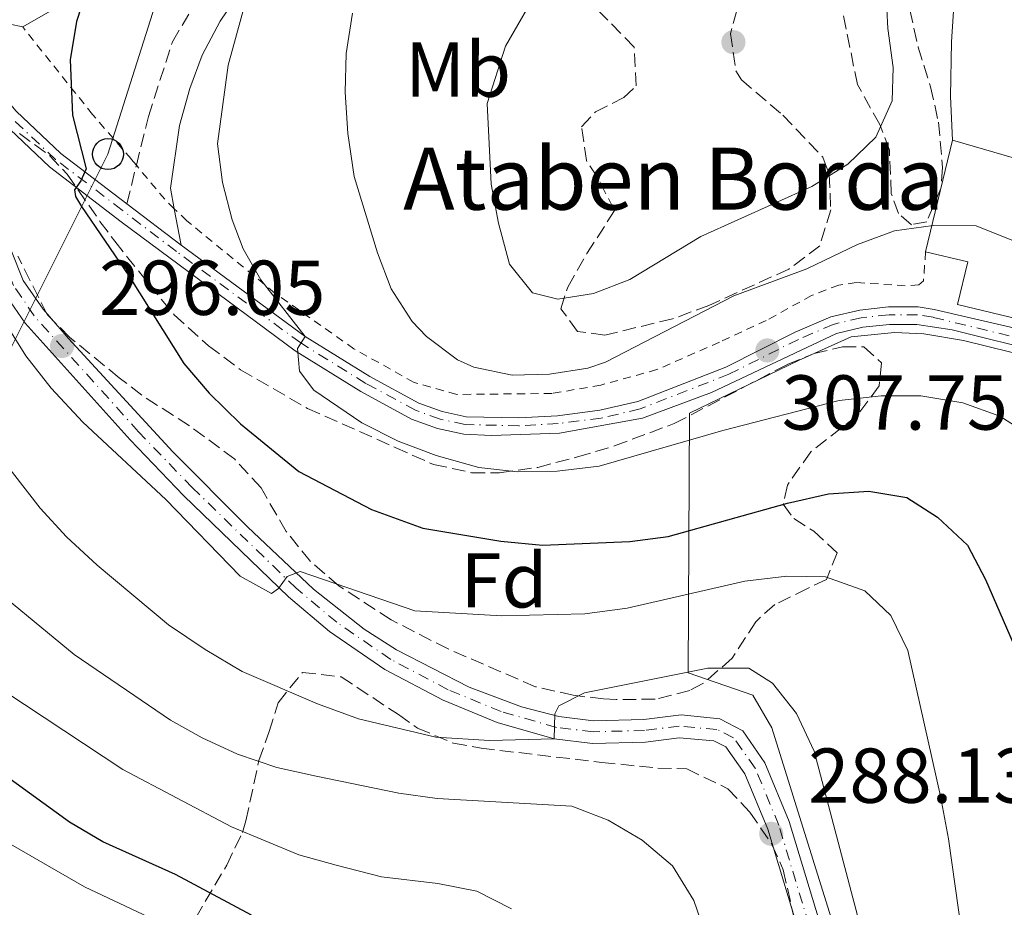
# Model space of a CAD drawing. Units: metres. Extents: x 599881 to 603303, y 4780061 to 4782424.
# Drawn here: x 603085 to 603212, y 4781889 to 4782003 of the extents above; entities that cross this region are included whole.
import ezdxf
from ezdxf.enums import TextEntityAlignment as Align

# ---------------------------------------------------------------- set-up
doc = ezdxf.new("R2010")
doc.units = ezdxf.units.M
doc.header["$MEASUREMENT"] = 0
for name, pattern in [('DGN Style 2', [1.7399219301090239, 1.043953158065414, -0.6959687720436097]), ('DGN Style 3', [2.435890702152634, 1.739921930109024, -0.6959687720436097]), ('DGN Style 4', [2.7856150101045474, 1.391937544087219, -0.6959687720436097, 0.001739921930109024, -0.6959687720436097])]:
    doc.linetypes.add(name, pattern=pattern)
for name, color, linetype, lineweight in [('Borda', 1, 'Continuous', 13), ('Camino', 7, 'DGN Style 3', 0), ('Cota de punto acotado terreno', 7, 'Continuous', 0), ('Curva de nivel directora', 30, 'Continuous', 30), ('Curva de nivel intermedia', 30, 'Continuous', 0), ('Eje pista pavimentada', 7, 'DGN Style 4', 0), ('Etiqueta de uso rústico', 92, 'Continuous', 0), ('Etiqueta de zona arbolada', 92, 'Continuous', 0), ('Línea  de muro-pared o tapia', 1, 'Continuous', 13), ('Línea de cambio de uso (parcela vista)', 92, 'Continuous', 0), ('Línea de pista pavimentada', 7, 'Continuous', 0), ('Línea telefónica', 7, 'Continuous', 0), ('Margen derecho', 7, 'Continuous', 0), ('pavimentado', 23, 'Continuous', 0), ('Poste telefónico', 7, 'Continuous', 0), ('Punto acotado terreno (símbolo)', 7, 'Continuous', 0), ('Tela metálica o alambrada', 7, 'DGN Style 2', 0), ('Texto de Borda', 7, 'Continuous', 0), ('Zona arbolada', 92, 'DGN Style 3', 0)]:
    doc.layers.add(name, color=color, linetype=linetype, lineweight=lineweight)
doc.styles.add('Style-Arial', font='arial.ttf')

# ---------------------------------------------------------------- blocks, each defined once
blk = doc.blocks.new('5PATER')
at = {"layer": 'Punto acotado terreno (símbolo)', "linetype": 'Continuous', "lineweight": 0}
h = blk.add_hatch(color=51, dxfattribs=at)
edge = h.paths.add_edge_path()
edge.add_ellipse((0, 0), major_axis=(-0.1095731443231308, -0.1110710700762829), ratio=0.9994222409660317, start_angle=0, end_angle=360)
blk = doc.blocks.new('5PTT')
at = {"layer": 'Poste telefónico', "color": 7, "linetype": 'Continuous', "lineweight": 30}
blk.add_circle((2.382683753967285e-05, 4.306399822235108e-05), 0.1995000005932858, dxfattribs=at)

msp = doc.modelspace()

# ---------------------------------------------------------------- linework, layer by layer
at = {"layer": 'Borda', "color": 23, "linetype": 'Continuous', "lineweight": 0, "elevation": 314.2400000000052, "flags": 128}
msp.add_lwpolyline([(603201.9500000002, 4781973.32), (603205.4100000003, 4781987.720000001)], dxfattribs=at)
at = {"layer": 'Borda', "color": 23, "linetype": 'Continuous', "lineweight": 0, "extrusion": (0.0759596254240738, -0.02210300575922036, 0.9968658848821351), "elevation": -59563.7899826408, "flags": 128}
msp.add_lwpolyline([(4760083.220619175, 754535.1597729159), (4760083.220619175, 754519.8646331652)], dxfattribs=at)
at = {"layer": 'Borda', "color": 1, "linetype": 'Continuous', "lineweight": 13}
msp.add_polyline3d([(603228.4299999997, 4781971.449999999, 312.4100000000035), (603227.0599999996, 4781964.289999999, 312.3600000000006), (603221.1500000004, 4781965.710000001, 312.1900000000023), (603220.5099999999, 4781963.050000001, 312.1900000000023), (603206.0599999996, 4781966.52, 312.5800000000018), (603207.3799999999, 4781972.02, 314.5800000000018), (603201.9500000002, 4781973.32, 314.2400000000052), (603205.4100000003, 4781987.720000001, 314.2400000000052), (603220.0499999998, 4781983.460000001, 313.0299999999988), (603219.3600000005, 4781981.100000001, 315.1300000000047), (603221.9500000002, 4781980.34, 315.8500000000058), (603221.25, 4781977.92, 316.7899999999936), (603224.1799999997, 4781977.07, 316.6300000000047), (603226.3899999997, 4781974.15, 314.4400000000023)], close=True, dxfattribs=at)
at = {"layer": 'Borda', "color": 23, "linetype": 'Continuous', "lineweight": 0}
msp.add_polyline3d([(603227.0599999996, 4781964.289999999, 312.3600000000006), (603221.1500000004, 4781965.710000001, 312.1900000000023), (603220.5099999999, 4781963.050000001, 312.1900000000023), (603206.0599999996, 4781966.52, 312.5800000000018), (603207.3799999999, 4781972.02, 314.5800000000018), (603201.9500000002, 4781973.32, 314.2400000000052)], dxfattribs=at)
at = {"layer": 'Camino', "color": 7, "linetype": 'DGN Style 3', "lineweight": 0, "extrusion": (-0.03830932647630986, -0.1557493928865071, 0.987053454540541), "elevation": -767597.9753654595, "flags": 128}
msp.add_lwpolyline([(-556525.9324185593, 4725688.182602793), (-556525.9324185594, 4725693.357436125)], dxfattribs=at)
at = {"layer": 'Camino', "color": 7, "linetype": 'DGN Style 3', "lineweight": 0}
msp.add_polyline3d([(603100.2500000006, 4781984.470000002, 301.4700000000013), (603101.7999999997, 4781990.740000002, 302.5200000000042), (603104.890000001, 4782000.380000002, 303.7400000000052), (603110.3500000014, 4782009.540000001, 304.6300000000047), (603113.2100000002, 4782013.380000002, 304.9100000000035), (603116.859999998, 4782016.45, 305.1799999999931), (603121.2199999989, 4782018.890000002, 305.5599999999976), (603131.4299999991, 4782022.36, 306.1799999999931), (603167.4099999989, 4782032.840000001, 309.6199999999953), (603180.469999999, 4782036.24, 310.4999999999999), (603188.7300000002, 4782038.940000001, 311.2299999999959), (603193.6900000002, 4782041.779999999, 311.4499999999972), (603197.4499999996, 4782045.050000002, 311.7899999999936), (603202.0300000019, 4782049.970000002, 312.0500000000029), (603207.0900000001, 4782057.090000001, 312), (603213.6599999992, 4782067.380000001, 311.7200000000012), (603216.2699999999, 4782069.86, 311.5599999999977), (603218.9299999997, 4782070.49, 311.5000000000001), (603222.62, 4782070.350000001, 311.5000000000001), (603225.2199999974, 4782069.580000001, 311.6699999999982), (603228.76, 4782067.62, 311.5599999999977), (603226.449999999, 4782059.560000001, 312.0599999999978), (603221.1700000016, 4782048.210000002, 311.9900000000054), (603216.48, 4782039.420000001, 312.3300000000018)], dxfattribs=at)
at = {"layer": 'Curva de nivel directora', "color": 30, "linetype": 'Continuous', "lineweight": 30, "flags": 128}
for points, elevation in [([(603093.7599999995, 4782006.859999999), (603092.5500000004, 4782003.02), (603091.7300000001, 4781998.07), (603092.0299999996, 4781990.92), (603093.7999999998, 4781984.020000001), (603093.089999999, 4781982.450000001), (603092.2699999987, 4781981.289999999), (603092.4000000006, 4781980.439999999), (603093.1699999995, 4781979.150000002), (603099.2899999995, 4781970.210000001), (603106.3700000005, 4781958.91), (603109.6200000005, 4781955.11), (603113.6500000005, 4781951.130000002), (603121.1799999987, 4781945.01), (603130.5499999984, 4781940.119999999), (603137.14, 4781937.720000001), (603147.2199999985, 4781936.030000002), (603152.5599999983, 4781935.53), (603163.8199999991, 4781935.970000001), (603168.779999999, 4781936.609999999), (603184.1399999993, 4781940.930000001), (603189.4500000001, 4781942.140000002), (603194.610000001, 4781942.49), (603199.5300000006, 4781941.67), (603203.4899999991, 4781939.12), (603207.3299999991, 4781935.520000001), (603209.6499999992, 4781931.090000001), (603213.7899999989, 4781921.590000002)], 300), ([(603115.0799999988, 4781887.830000001), (603105.2799999998, 4781893.060000001), (603095.9299999999, 4781897.290000001), (603091.6200000006, 4781899.83), (603083.0599999998, 4781906.039999999), (603058.779999999, 4781924.720000001), (603049.0400000003, 4781933.470000002), (603035.1899999989, 4781948.500000001), (603032.1699999992, 4781952.480000001), (603026.4600000005, 4781961.4), (603022.3900000004, 4781970.880000002), (603021.1699999998, 4781975.730000002), (603019.4699999989, 4781985.570000002), (603019.0499999986, 4781990.560000001), (603019.4299999987, 4781998.740000002), (603017.949999999, 4782001.03), (603015.26, 4782001.820000002), (603015.1300000004, 4782003.83)], 275)]:
    msp.add_lwpolyline(points, dxfattribs=dict(at, elevation=elevation))
at = {"layer": 'Curva de nivel intermedia', "color": 30, "linetype": 'Continuous', "lineweight": 0, "flags": 128}
for points, elevation in [([(603114.8399999996, 4782007.449999999), (603112.0700000002, 4781997.390000001), (603110.7200000002, 4781987.25), (603111.3500000006, 4781982.27), (603112.6, 4781977.429999999), (603114.0000000015, 4781973.699999998), (603116.3000000014, 4781969.730000001), (603121.99, 4781962.41), (603121.0100000009, 4781960.850000001), (603121.2500000001, 4781957.96), (603123.1200000009, 4781955.510000001), (603129.3200000013, 4781951.289999999), (603133.9900000006, 4781948.92), (603138.860000001, 4781947.079999999), (603144.3700000008, 4781945.51), (603149.3399999996, 4781944.949999999), (603154.4900000017, 4781945.039999999), (603159.9000000008, 4781945.710000001), (603175.8300000011, 4781950.279999998), (603190.7900000011, 4781954.16), (603196.2200000003, 4781954.739999999), (603201.3300000001, 4781954.75), (603206.7500000002, 4781953.859999998), (603211.5, 4781952.150000001), (603215.8899999999, 4781949.359999999)], 305.0000000000002), ([(603150.4999999997, 4782004.51), (603147.8300000009, 4781999.829999999), (603145.4500000004, 4781992.429999999), (603145.9800000001, 4781982.050000001), (603146.9000000011, 4781977.02), (603148.3300000015, 4781971.720000001), (603151.310000001, 4781968.039999999), (603154.57, 4781967.210000002), (603159.150000002, 4781967.939999998), (603163.8200000013, 4781969.739999999), (603173.0000000012, 4781975.31), (603187.2700000006, 4781981.729999999), (603191.9199999998, 4781984.619999999), (603195.5099999995, 4781988.090000001), (603197.6300000007, 4781992.76), (603197.7500000015, 4781997.08), (603197.0700000019, 4782002.119999998), (603196.8100000004, 4782007.109999999)], 315.000000000001), ([(603030.5300000008, 4782006.96), (603030.4900000006, 4781996.159999999), (603031.6900000009, 4781985.940000001), (603032.9900000017, 4781981.029999999), (603036.53, 4781971.119999998), (603041.0300000017, 4781961.429999999), (603046.5300000003, 4781952.31), (603054.320000002, 4781942.789999999), (603065.67, 4781930.930000001), (603078.1900000017, 4781920.009999999), (603098.5000000005, 4781906.58), (603112.5199999994, 4781899.230000001), (603121.1900000019, 4781895.59), (603126.010000001, 4781894.269999999), (603131.8200000003, 4781892.769999999), (603139.1100000015, 4781891.92), (603144.1300000016, 4781890.9), (603148.5900000008, 4781888.649999999)], 280.0000000000002), ([(603043.1600000019, 4782003.399999999), (603043.0999999992, 4781998.27), (603043.8700000005, 4781987.9), (603045.0100000004, 4781982.470000001), (603046.9800000017, 4781976.329999999), (603050.9, 4781966.710000001), (603053.1599999998, 4781962.249999999), (603059.5600000013, 4781953.689999999), (603066.7899999999, 4781945.05), (603079.1900000006, 4781932.180000001), (603092.2300000007, 4781921.41), (603104.6400000005, 4781912.98), (603108.7300000008, 4781910.67), (603113.2700000005, 4781908.59), (603118.350000001, 4781906.859999999), (603123.4200000004, 4781905.739999999), (603134.050000001, 4781903.550000002), (603139.0100000009, 4781902.869999999), (603156.3600000005, 4781901.859999999), (603161.0300000019, 4781900.08), (603165.4199999995, 4781897.51), (603169.3400000001, 4781894.17), (603172.0700000013, 4781889.710000001), (603173.8600000017, 4781884.619999999)], 285), ([(603128.1100000021, 4782004.079999999), (603127.2699999994, 4781998.890000001), (603127.1599999999, 4781993.890000001), (603127.5100000009, 4781988.56), (603128.3300000011, 4781983.019999999), (603131.3100000008, 4781973.199999999), (603133.100000001, 4781968.539999999), (603135.7699999998, 4781964.359999999), (603137.6200000006, 4781962.399999999), (603141.6300000005, 4781959.38), (603143.7400000005, 4781958.449999999), (603148.6500000012, 4781957.439999999), (603153.4700000002, 4781957.550000001), (603158.4099999999, 4781958.329999999), (603160.700000001, 4781959.08), (603177.2500000005, 4781967.649999999), (603186.6400000004, 4781971.109999999), (603193.1600000004, 4781974.270000001), (603197.9500000003, 4781976.029999999), (603202.9300000003, 4781976.720000001), (603208.4400000002, 4781976.680000001), (603213.0500000012, 4781974.810000001)], 310), ([(603081.9800000002, 4781966.3), (603085.9900000001, 4781959.92), (603089.2699999991, 4781955.74), (603093.3500000006, 4781951.349999999), (603104.0300000003, 4781941.390000001), (603113.6100000002, 4781931.5), (603117.6800000005, 4781929.300000001), (603118.5600000012, 4781929.92), (603119.6600000008, 4781931.48), (603121.3500000007, 4781932.140000001), (603136.1200000007, 4781927.039999999), (603147.3200000012, 4781926.399999999), (603158.05, 4781926.649999999), (603163.4800000016, 4781927.4), (603178.6699999997, 4781930.890000001), (603184.0499999997, 4781931.520000001), (603189.0499999998, 4781931.42), (603194.1300000004, 4781929.619999998), (603197.4600000008, 4781926.449999998), (603199.6500000014, 4781921.949999999), (603203.8700000013, 4781903.149999999), (603204.9000000019, 4781897.659999999), (603209.6600000004, 4781863.83)], 295.0000000000002), ([(603073.2600000007, 4781959.06), (603087.8400000008, 4781940.269999999), (603091.2300000016, 4781936.599999999), (603095.2000000012, 4781932.939999999), (603104.4100000003, 4781925.239999999), (603109.1199999999, 4781922.05), (603113.9000000008, 4781919.249999999), (603123.5900000003, 4781915.050000002), (603128.860000001, 4781913.130000002), (603138.8400000011, 4781910.78), (603145.740000001, 4781910.359999999), (603154.1000000006, 4781910.55), (603154.1900000023, 4781913.789999999), (603154.6799999995, 4781914.819999998), (603157.9900000021, 4781916.490000002), (603173.8700000007, 4781919.649999999), (603179.1500000004, 4781919.66), (603182.2100000002, 4781917.74), (603185.3100000004, 4781913.819999999), (603187.5800000014, 4781908.960000001), (603196.7000000009, 4781874.42)], 289.9999999999998), ([(603111.6700000003, 4781882.949999999), (603093.5800000008, 4781891.49), (603082.9300000002, 4781897.640000001), (603067.57, 4781907.409999999), (603054.6399999994, 4781916.509999999), (603046.9200000013, 4781922.880000001), (603039.6300000002, 4781929.73), (603022.690000002, 4781947.859999999)], 270.0000000000002)]:
    msp.add_lwpolyline(points, dxfattribs=dict(at, elevation=elevation))
at = {"layer": 'Eje pista pavimentada', "color": 7, "linetype": 'DGN Style 4', "lineweight": 0}
for points in [[(603187.730000001, 4781883.870000001, 288.550000000003), (603183.0300000005, 4781899.420000001, 288.1000000000059), (603179.9799999995, 4781906.790000002, 288.8800000000046), (603177.199999999, 4781910.699999999, 288.7700000000041), (603175.0599999976, 4781911.75, 288.7700000000041), (603170.1799999982, 4781912.190000001, 288.7700000000041), (603165.7300000002, 4781911.630000002, 288.7700000000041), (603159.1000000007, 4781911.470000001, 289.4299999999931), (603154.3900000011, 4781912.029999999, 289.929999999993), (603147.2499999999, 4781914.07, 290.6000000000059), (603140.41, 4781916.890000001, 291.7499999999999), (603133.0300000017, 4781920.790000001, 293.2799999999989), (603126.0599999981, 4781925.57, 294.4400000000023), (603120.8399999988, 4781929.949999999, 294.9900000000052), (603107.4400000012, 4781942.939999999, 296.1699999999983), (603100.5399999989, 4781950.11, 296.3899999999994), (603087.100000001, 4781965.050000003, 295.8999999999941), (603084.420000001, 4781968.960000002, 295.7100000000065), (603081.1199999996, 4781977.12, 295.4199999999983), (603074.4799999989, 4781997.030000002, 295.6000000000058), (603072.0100000014, 4782004.74, 294.6600000000036)], [(603236.4099999989, 4781958.010000002, 311.2400000000054), (603227.6700000016, 4781959.380000002, 310.25), (603215.5199999989, 4781961.810000001, 309.3500000000059), (603202.899999999, 4781964.880000004, 308.9600000000066), (603200.9099999998, 4781965.190000001, 308.9199999999983), (603197.2300000006, 4781965.2, 308.7499999999999), (603193.6299999976, 4781964.810000001, 308.4199999999984), (603190.0500000012, 4781963.970000001, 308.0800000000018), (603185.5499999997, 4781962.040000002, 307.8699999999953), (603176.6099999989, 4781957.540000002, 307.7499999999999), (603165.1600000003, 4781953.080000001, 308.0700000000071), (603160.1600000003, 4781951.9, 308.1300000000047), (603154.6000000013, 4781951.180000001, 308.1399999999995), (603149.5399999986, 4781950.900000001, 307.8500000000058), (603142.6099999995, 4781951.050000001, 307.2599999999947), (603139.3799999974, 4781951.76, 306.8699999999953), (603136.219999999, 4781952.900000002, 306.5299999999989), (603129.7999999997, 4781956.370000001, 305.8099999999978), (603121.4200000021, 4781961.57, 304.9900000000054), (603105.4099999993, 4781973.36, 302.1199999999955), (603098.4099999988, 4781978.710000002, 300.6999999999972), (603089.8500000003, 4781985.220000001, 298.7299999999959), (603083.9899999974, 4781990.730000001, 297.3699999999953)]]:
    msp.add_polyline3d(points, dxfattribs=at)
at = {"layer": 'Línea  de muro-pared o tapia', "color": 1, "linetype": 'Continuous', "lineweight": 13}
for points in [[(603215.6200000001, 4782078.350000001, 309.9199999999983), (603193.2800000003, 4782055.449999999, 308.1399999999995), (603185.9100000003, 4782047.859999999, 306.8699999999953), (603181.3700000001, 4782045.600000001, 306.1999999999971), (603177.1399999997, 4782044.27, 305.6999999999971), (603166.8899999997, 4782041.59, 305.1999999999971), (603154.3700000001, 4782039.480000001, 304.5399999999936), (603134.6299999999, 4782032.34, 303.6499999999942), (603120.4800000006, 4782025.5, 302.929999999993), (603103.6600000003, 4782014.17, 301.6600000000035), (603089.4400000004, 4782004.49, 299.8800000000047), (603085.5999999996, 4782002.300000001, 298.9900000000052)], [(603085.5999999996, 4782002.300000001, 298.9900000000052), (603083.9500000002, 4782002.66, 298.3300000000018), (603079.5800000001, 4782004.880000001, 297.1100000000006), (603071.5300000003, 4782011.359999999, 295.7200000000012), (603067.04, 4782016.390000001, 294.8399999999965), (603064.0899999999, 4782022.26, 294.0599999999977), (603062.4900000002, 4782028.41, 293.3399999999965), (603062.2199999997, 4782033.859999999, 292.9499999999971), (603062.4500000002, 4782040.850000001, 292.2899999999936), (603064.0099999999, 4782048.32, 291.679999999993), (603066.8200000003, 4782055.84, 291.7299999999959)], [(603260.2800000003, 4781850.470000001, 311.0800000000018), (603217.8399999999, 4781856.050000001, 297.9400000000023), (603199.3399999999, 4781859.310000001, 292.3399999999965), (603190.1500000004, 4781886.230000001, 289.5099999999948), (603182.1299999999, 4781911.99, 290.4499999999971), (603179.6699999999, 4781916.17, 291.2299999999959), (603171.3700000001, 4781919.060000001, 291.7899999999936), (603171.54, 4781952.51, 308.1399999999995), (603185.5700000003, 4781959.32, 308.4199999999983), (603192.3700000001, 4781962.350000001, 308.8099999999977), (603197.9500000002, 4781962.939999999, 309.1900000000023), (603201.7000000002, 4781962.77, 309.0299999999988), (603206.8099999996, 4781961.869999999, 309.4199999999983), (603234.1699999999, 4781955.140000001, 310.75), (603244.3700000001, 4781936.980000001, 313.6300000000047), (603248.6100000005, 4781923.25, 314.2400000000052), (603254.3300000001, 4781902.460000001, 314.570000000007), (603255.8499999996, 4781895.850000001, 314.570000000007), (603257.4800000006, 4781879.960000001, 314.0200000000041), (603260.2800000003, 4781850.470000001, 311.0800000000018)]]:
    msp.add_polyline3d(points, dxfattribs=at)
at = {"layer": 'Línea de cambio de uso (parcela vista)', "color": 92, "linetype": 'Continuous', "lineweight": 0}
msp.add_polyline3d([(603205.4100000003, 4781987.720000001, 310.9100000000035), (603205.1600000003, 4781993.33, 310.9100000000035), (603205.2800000003, 4782000.4, 311.0800000000018), (603205.9199999999, 4782010.33, 311.4700000000012), (603206.8200000003, 4782020.289999999, 312.6900000000023), (603207.5999999996, 4782028.26, 313.1300000000047), (603209.0199999996, 4782036.380000001, 313.2400000000052), (603217.8099999996, 4782034.800000001, 313.9600000000065), (603220.75, 4782033.91, 314.0200000000041)], dxfattribs=at)
at = {"layer": 'Línea de pista pavimentada', "color": 7, "linetype": 'Continuous', "lineweight": 0, "extrusion": (-0.1389513862434235, 0.1059529168300668, 0.9846148951119073), "elevation": 423159.2456676161, "flags": 128}
msp.add_lwpolyline([(-4168304.073915497, -2382685.757933103), (-4168304.073915497, -2382694.685564366)], dxfattribs=at)
at = {"layer": 'Línea de pista pavimentada', "color": 7, "linetype": 'Continuous', "lineweight": 0}
for points in [[(603099.0300000003, 4781979.51, 300.6399999999995), (603090.5199999987, 4781986, 298.7299999999959), (603084.7399999984, 4781991.440000001, 297.3699999999953), (603076.0700000004, 4782001.7, 295.1699999999984), (603067.219999999, 4782011.75, 293.7400000000052), (603062.8299999969, 4782017.720000003, 292.8999999999942), (603061.0299999998, 4782021.390000002, 292.449999999997), (603060.1, 4782025.84, 292.229999999996), (603059.8299999973, 4782030.17, 291.6699999999983), (603059.8299999973, 4782046.960000001, 290.6199999999954), (603059.7800000004, 4782048.330000001, 290.4900000000052)], [(603186.3000000005, 4781883.41, 288.550000000003), (603181.6099999989, 4781898.92, 288.1000000000059), (603178.6600000008, 4781906.060000001, 288.8800000000046), (603176.1900000009, 4781909.52, 288.7700000000041), (603174.6399999997, 4781910.279999999, 288.7700000000041), (603170.1999999983, 4781910.680000001, 288.7700000000041), (603165.8399999997, 4781910.130000002, 288.7700000000041), (603159.0300000013, 4781909.960000002, 289.4299999999931), (603154.1000000006, 4781910.550000002, 289.8699999999954), (603146.7499999991, 4781912.65, 290.550000000003), (603139.7699999987, 4781915.529999999, 291.7499999999999), (603132.2499999994, 4781919.500000002, 293.2799999999989), (603125.1499999983, 4781924.37, 294.4799999999959), (603119.8299999986, 4781928.84, 295), (603106.3700000005, 4781941.880000004, 296.1999999999972), (603099.4400000015, 4781949.08, 296.4499999999971), (603085.9200000009, 4781964.12, 295.8999999999941), (603083.0899999988, 4781968.250000001, 295.7100000000065), (603079.7100000015, 4781976.600000001, 295.4199999999983), (603073.0500000007, 4781996.560000001, 295.6100000000006), (603070.4600000001, 4782004.670000001, 294.5399999999937)], [(603272.3500000006, 4781883.83, 319.1300000000046), (603254.5100000015, 4781919.36, 314.9799999999959), (603238.9600000014, 4781950.460000001, 311.8300000000017), (603237.37, 4781953.619999999, 311.6300000000047), (603236.4800000003, 4781955.180000001, 311.1900000000024), (603235.6399999999, 4781956.02, 310.9700000000011), (603217.449999998, 4781960.270000001, 309.4199999999984), (603205.3700000012, 4781963.250000001, 309.0299999999988), (603200.8099999991, 4781963.960000002, 308.9199999999983), (603197.2899999988, 4781963.970000001, 308.7499999999999), (603193.8399999999, 4781963.600000001, 308.4199999999984), (603190.4800000003, 4781962.810000001, 308.0800000000018), (603174.359999998, 4781955.180000001, 307.7599999999948), (603165.4599999997, 4781951.880000001, 308.0700000000071), (603154.7499999988, 4781949.949999999, 308.1399999999995), (603145.9899999968, 4781949.630000002, 307.5899999999965), (603142.4299999984, 4781949.830000001, 307.2500000000001), (603139.0399999977, 4781950.57, 306.8699999999953), (603135.7099999995, 4781951.770000001, 306.5299999999989), (603129.1799999983, 4781955.310000001, 305.8099999999978), (603120.7299999993, 4781960.550000001, 304.7599999999949), (603098.3099999982, 4781977.180000001, 300.9299999999931), (603089.0599999991, 4781984.290000001, 298.7299999999959), (603083.1099999989, 4781989.9, 297.3699999999953)], [(603082.4499999996, 4781977.609999999, 295.4199999999983), (603085.6799999995, 4781969.640000002, 295.7100000000065), (603088.2199999986, 4781965.930000001, 295.8999999999941), (603091.4999999999, 4781962.16, 296.0800000000019), (603104.9600000001, 4781947.530000002, 296.4100000000036), (603114.5500000012, 4781937.880000002, 295.6699999999982), (603123.0599999984, 4781929.859999999, 294.8800000000047), (603129.6200000008, 4781924.7, 294.0800000000016), (603133.7699999993, 4781922.01, 293.2799999999989), (603143.1200000013, 4781917.230000001, 291.320000000007), (603149.8599999984, 4781914.689999999, 290.3300000000017), (603154.6799999995, 4781913.42, 289.8699999999954), (603159.1700000021, 4781912.890000002, 289.4299999999931), (603165.6200000007, 4781913.040000002, 288.7700000000041), (603170.4599999998, 4781913.640000001, 288.7700000000041), (603175.4399999998, 4781913.140000001, 288.7700000000041), (603178.3999999971, 4781911.58, 288.7700000000041), (603181.2299999989, 4781907.480000001, 288.8800000000046), (603184.3700000016, 4781899.900000001, 288.1000000000059), (603189.0799999967, 4781884.300000002, 288.550000000003)], [(603106.0199999996, 4781974.180000001, 302.199999999997), (603121.9899999977, 4781962.41, 304.7599999999949), (603130.3099999992, 4781957.250000002, 305.8099999999978), (603136.6299999983, 4781953.830000003, 306.5299999999989), (603139.659999999, 4781952.740000002, 306.8699999999953), (603142.739999997, 4781952.060000001, 307.2500000000001), (603149.5199999984, 4781951.910000003, 307.8800000000047), (603154.5100000018, 4781952.190000001, 308.1399999999995), (603159.9699999979, 4781952.900000002, 308.1699999999982), (603164.8599999985, 4781954.050000001, 308.0700000000071), (603176.1999999997, 4781958.470000002, 307.7100000000065), (603185.1299999993, 4781962.970000002, 307.7899999999937), (603189.7299999993, 4781964.940000001, 308.0800000000018), (603193.4599999998, 4781965.820000002, 308.4199999999984), (603197.1700000003, 4781966.210000004, 308.7499999999999), (603200.9899999979, 4781966.210000004, 308.9199999999983), (603203.0599999977, 4781965.880000002, 308.9600000000066), (603218.0599999981, 4781962.390000001, 309.4199999999984), (603227.3200000006, 4781960.91, 310.179999999993), (603228.36, 4781961.42, 310.179999999993), (603227.0599999991, 4781964.290000003, 310.3999999999943)]]:
    msp.add_polyline3d(points, dxfattribs=at)
at = {"layer": 'Línea telefónica', "color": 7, "linetype": 'Continuous', "lineweight": 0}
msp.add_polyline3d([(603148.2300000014, 4782082.07, 291.1000000000058), (603138.951803018, 4782071.457555214, 292.7838999999949), (603115.0599999991, 4782044.13, 297.1199999999953), (603096.5899999999, 4781985.91, 300.7299999999959), (603033.464212009, 4781859.753720211, 246.1649999999936), (603017.1000000023, 4781827.050000002, 232.0200000000041), (602938.460000002, 4781799.880000001, 219.1000000000058), (602977.4017066068, 4781768.020796184, 221.4072000000015), (602986.8999999983, 4781760.250000001, 221.9700000000012), (603134.9999999992, 4781626.949999999, 295.7299999999959)], dxfattribs=at)
at = {"layer": 'Margen derecho', "color": 7, "linetype": 'Continuous', "lineweight": 0, "extrusion": (-0.009648391299083153, 0.05142154007807482, 0.9986304290183324), "elevation": 240379.2601890457, "flags": 128}
msp.add_lwpolyline([(-1474629.882649084, -4582438.470363134), (-1474629.882649084, -4582433.691974285)], dxfattribs=at)
at = {"layer": 'Margen derecho', "color": 7, "linetype": 'Continuous', "lineweight": 0}
msp.add_polyline3d([(603105.1400000012, 4781978.87, 301.9499999999971), (603104.6400000005, 4781981.53, 301.8000000000028), (603105.8099999973, 4781989.600000001, 302.5200000000042), (603107.1299999983, 4781994.36, 303.2299999999959), (603108.7100000007, 4781998.650000001, 303.7400000000052), (603111.0599999977, 4782003.040000002, 304.2200000000013), (603113.8200000003, 4782007.220000002, 304.6300000000047), (603116.2700000001, 4782010.5, 304.9100000000035), (603119.2399999985, 4782013.010000001, 305.1799999999931), (603122.920000002, 4782015.070000002, 305.5599999999976), (603132.3700000001, 4782018.290000002, 306.1600000000036), (603161.3400000003, 4782026.800000002, 309.0000000000001), (603181.6499999969, 4782032.240000002, 310.4999999999999), (603190.4299999991, 4782035.109999999, 311.2299999999959), (603196.1099999986, 4782038.370000001, 311.4499999999972), (603198.1299999993, 4782040.09, 311.6100000000006), (603203.6299999978, 4782042.810000002, 311.8899999999995), (603206.9800000006, 4782042.720000001, 311.8300000000017), (603216.48, 4782039.420000001, 312.3300000000018)], dxfattribs=at)
at = {"layer": 'pavimentado', "color": 23, "linetype": 'Continuous', "lineweight": 0}
for points in [[(603186.300000001, 4781883.409999999, 288.5500000000029), (603181.6099999994, 4781898.92, 288.1000000000058), (603178.6600000013, 4781906.060000001, 288.8800000000047), (603176.1900000013, 4781909.519999999, 288.7700000000041), (603174.6400000001, 4781910.279999998, 288.7700000000041), (603170.1999999988, 4781910.679999999, 288.7700000000041), (603165.8400000002, 4781910.130000001, 288.7700000000041), (603159.0300000019, 4781909.960000001, 289.429999999993), (603154.100000001, 4781910.550000002, 290), (603146.7499999995, 4781912.65, 290.5500000000029), (603139.7699999991, 4781915.529999999, 291.75), (603132.2499999999, 4781919.500000001, 293.2799999999988), (603125.1499999987, 4781924.369999999, 294.4799999999959), (603119.829999999, 4781928.84, 295), (603106.3700000009, 4781941.880000002, 296.1999999999971), (603099.4400000019, 4781949.079999999, 296.4499999999971), (603085.9200000013, 4781964.119999999, 295.8999999999942), (603083.0899999995, 4781968.25, 295.7100000000065), (603079.710000002, 4781976.599999999, 295.4199999999983), (603073.0500000011, 4781996.560000001, 295.6100000000006), (603070.4600000005, 4782004.67, 294.5399999999936)], [(603084.739999999, 4781991.440000001, 297.3699999999953), (603090.5199999991, 4781986, 298.7299999999959), (603099.0300000006, 4781979.509999999, 300.6399999999995), (603106.02, 4781974.180000001, 302.1999999999971), (603121.9899999984, 4781962.41, 305), (603130.3099999998, 4781957.250000001, 305.8099999999977), (603136.6299999986, 4781953.830000001, 306.5299999999988), (603139.6599999996, 4781952.74, 306.8699999999953), (603142.7399999974, 4781952.060000001, 307.25), (603149.5199999989, 4781951.910000001, 307.8800000000047), (603154.5100000025, 4781952.190000001, 308.1399999999995), (603159.9699999985, 4781952.900000001, 308.1699999999983), (603164.8599999989, 4781954.05, 308.070000000007), (603176.2000000003, 4781958.470000002, 307.7100000000065), (603185.1299999999, 4781962.970000001, 307.7899999999936), (603189.73, 4781964.939999999, 308.0800000000018), (603193.4600000003, 4781965.82, 308.4199999999983), (603197.1700000007, 4781966.210000002, 308.75), (603200.9899999985, 4781966.210000002, 308.9199999999983), (603203.0599999982, 4781965.880000001, 308.9600000000065), (603218.0599999985, 4781962.390000001, 309.4199999999983)], [(603272.350000001, 4781883.83, 319.1300000000047), (603254.5100000021, 4781919.36, 314.9799999999959), (603238.960000002, 4781950.460000001, 311.8300000000018), (603237.3700000005, 4781953.619999999, 311.6300000000047), (603236.480000001, 4781955.179999999, 311.1900000000023), (603235.6400000005, 4781956.02, 310.9700000000012), (603217.4499999983, 4781960.270000001, 309.4199999999983), (603205.3700000016, 4781963.25, 309.0299999999988), (603200.8099999996, 4781963.960000001, 308.9199999999983), (603197.2899999992, 4781963.970000001, 308.75), (603193.8400000003, 4781963.599999999, 308.4199999999983), (603190.4800000008, 4781962.81, 308.0800000000018), (603174.3599999985, 4781955.179999999, 307.7599999999948), (603165.4600000002, 4781951.88, 308.070000000007), (603154.7499999994, 4781949.949999998, 308.1399999999995), (603145.9899999973, 4781949.630000001, 307.5899999999965), (603142.4299999989, 4781949.83, 307.25), (603139.0399999982, 4781950.57, 306.8699999999953), (603135.7100000001, 4781951.770000001, 306.5299999999988), (603129.1799999988, 4781955.310000001, 305.8099999999977), (603120.7299999997, 4781960.55, 304.7599999999948), (603098.3099999987, 4781977.180000001, 300.929999999993), (603089.0599999995, 4781984.29, 298.7299999999959), (603083.1099999994, 4781989.9, 297.3699999999953)], [(603082.4500000001, 4781977.609999999, 295.4199999999983), (603085.6799999999, 4781969.640000001, 295.7100000000065), (603088.219999999, 4781965.930000001, 295.8999999999942), (603091.5000000005, 4781962.159999999, 296.0800000000018), (603104.9600000005, 4781947.53, 296.4100000000035), (603114.5500000018, 4781937.880000001, 295.6699999999983), (603123.0599999989, 4781929.859999998, 294.8800000000047), (603129.6200000013, 4781924.7, 294.0800000000018), (603133.7699999998, 4781922.009999999, 293.2799999999988), (603143.1200000019, 4781917.230000001, 291.320000000007), (603149.8599999987, 4781914.689999999, 290.3300000000018), (603154.6799999999, 4781913.42, 289.8699999999953), (603159.1700000026, 4781912.890000002, 289.429999999993), (603165.6200000012, 4781913.040000001, 288.7700000000041), (603170.4600000003, 4781913.640000001, 288.7700000000041), (603175.4400000003, 4781913.140000001, 288.7700000000041), (603178.3999999975, 4781911.579999999, 288.7700000000041), (603181.2299999994, 4781907.480000001, 288.8800000000047), (603184.3700000021, 4781899.9, 288.1000000000058), (603189.0799999972, 4781884.300000002, 288.5500000000029)]]:
    msp.add_polyline3d(points, dxfattribs=at)
at = {"layer": 'Tela metálica o alambrada', "color": 7, "linetype": 'DGN Style 2', "lineweight": 0, "extrusion": (-0.7080354639012976, -0.5809924885889405, 0.4014143869635272), "elevation": -3205192.215832561, "flags": 128}
msp.add_lwpolyline([(-3314141.834112593, 1405085.256295917), (-3314143.385816018, 1405084.78681058), (-3314149.26513946, 1405084.688546208)], dxfattribs=at)
at = {"layer": 'Tela metálica o alambrada', "color": 7, "linetype": 'DGN Style 2', "lineweight": 0}
for points in [[(603100.25, 4781984.470000001, 301.9499999999971), (603099.5700000003, 4781985.289999999, 301.929999999993), (603094.5999999996, 4781991.02, 300.4400000000023), (603085.5999999996, 4782002.300000001, 298.1100000000006)], [(603201.9500000002, 4781973.32, 309.9700000000012), (603201.6699999999, 4781969.57, 309.9199999999983), (603201.0599999996, 4781969.07, 309.9199999999983), (603199.3300000001, 4781968.949999999, 309.9199999999983), (603192.9900000002, 4781969.359999999, 310.3000000000029), (603190.7599999999, 4781969.029999999, 310.5800000000018), (603187.2400000002, 4781967.689999999, 310.6399999999995), (603181.4100000003, 4781964.460000001, 310.4100000000035), (603175.4000000004, 4781961.680000001, 309.6900000000023), (603167.3300000001, 4781958.140000001, 309.6399999999995), (603160.1100000005, 4781956.15, 309.6900000000023), (603153.8099999996, 4781955.060000001, 309.6399999999995), (603141.5199999996, 4781954.939999999, 308.8600000000006), (603136.0300000003, 4781956.49, 308.1399999999995), (603128.29, 4781960.82, 306.5299999999988), (603118.0899999999, 4781968.01, 305.0399999999936), (603106.7699999996, 4781977.310000001, 303.1000000000058), (603105.1399999997, 4781978.869999999, 302.4700000000012)]]:
    msp.add_polyline3d(points, dxfattribs=at)
at = {"layer": 'Zona arbolada', "color": 92, "linetype": 'DGN Style 3', "lineweight": 0}
for points in [[(603178.2599999999, 4782006.789999999, 321.6499999999942), (603176.8099999996, 4782001.470000001, 321.5500000000029), (603177.5099999999, 4781996.640000001, 320.820000000007), (603178.2000000002, 4781995.480000001, 320.6600000000035), (603183.54, 4781990.949999999, 319.9900000000052), (603188.7199999997, 4781985.51, 318.8899999999995), (603189.5099999999, 4781983.32, 318.5500000000029), (603189.7300000006, 4781978.720000001, 318.1100000000006), (603188.3099999996, 4781974.09, 317.3300000000018), (603184.3200000003, 4781971.08, 316.9100000000035), (603174.0099999999, 4781966.42, 316.7799999999988), (603169.3499999996, 4781964.680000001, 316.7799999999988), (603160.5899999999, 4781962.59, 316.6699999999983), (603157.1100000005, 4781963.07, 317), (603154.9400000004, 4781965.970000001, 317.6699999999983), (603155.8399999999, 4781968.779999999, 317.4400000000023), (603158.29, 4781973.09, 318.4400000000023), (603161.8499999996, 4781978.630000001, 320.3300000000018), (603159.6699999999, 4781982.939999999, 320.3600000000006), (603158.2300000006, 4781985.07, 320.4400000000023), (603157.6200000001, 4781989.430000001, 320.9900000000052), (603159.3899999997, 4781991.350000001, 321.3300000000018), (603163.04, 4781993.189999999, 321.4400000000023), (603164.6500000004, 4781994.710000001, 321.4400000000023), (603164.4000000004, 4781999.710000001, 321.6600000000035), (603159.2400000002, 4782004.970000001, 320.7700000000041)], [(603178.2599999999, 4782006.789999999, 321.6499999999942), (603176.8099999996, 4782001.470000001, 321.5500000000029), (603177.5099999999, 4781996.640000001, 320.820000000007), (603178.2000000002, 4781995.480000001, 320.6600000000035), (603183.54, 4781990.949999999, 319.9900000000052), (603188.7199999997, 4781985.51, 318.8899999999995), (603189.5099999999, 4781983.32, 318.5500000000029), (603189.7300000006, 4781978.720000001, 318.1100000000006), (603188.3099999996, 4781974.09, 317.3300000000018), (603184.3200000003, 4781971.08, 316.9100000000035), (603174.0099999999, 4781966.42, 316.7799999999988), (603169.3499999996, 4781964.680000001, 316.7799999999988), (603160.5899999999, 4781962.59, 316.6699999999983), (603157.1100000005, 4781963.07, 317), (603154.9400000004, 4781965.970000001, 317.6699999999983), (603155.8399999999, 4781968.779999999, 317.4400000000023), (603158.29, 4781973.09, 318.4400000000023), (603161.8499999996, 4781978.630000001, 320.3300000000018), (603159.6699999999, 4781982.939999999, 320.3600000000006), (603158.2300000006, 4781985.07, 320.4400000000023), (603157.6200000001, 4781989.430000001, 320.9900000000052), (603159.3899999997, 4781991.350000001, 321.3300000000018), (603163.04, 4781993.189999999, 321.4400000000023), (603164.6500000004, 4781994.710000001, 321.4400000000023), (603164.4000000004, 4781999.710000001, 321.6600000000035), (603159.2400000002, 4782004.970000001, 320.7700000000041)], [(603199.9100000003, 4782004.52, 314.3399999999965), (603201, 4781999.680000001, 314.9700000000012), (603202.5899999999, 4781994.59, 315.8899999999995), (603203.5999999996, 4781990.01, 315.7799999999988), (603204.1399999997, 4781984.17, 315.6699999999983), (603203.9199999999, 4781981.5, 315.5599999999977), (603202.0899999999, 4781977.199999999, 315.4499999999971), (603200.1100000005, 4781976.810000001, 315.2299999999959), (603198.4299999997, 4781978.25, 315.8899999999995), (603197.5199999996, 4781980.84, 316.3399999999965), (603197.2699999996, 4781986.4, 317.4400000000023), (603196.0599999996, 4781989.720000001, 317.7799999999988), (603193.1500000004, 4781994.869999999, 318.8899999999995), (603191.3499999996, 4782003.859999999, 319.4400000000023)], [(603199.9100000003, 4782004.52, 314.3399999999965), (603201, 4781999.680000001, 314.9700000000012), (603202.5899999999, 4781994.59, 315.8899999999995), (603203.5999999996, 4781990.01, 315.7799999999988), (603204.1399999997, 4781984.17, 315.6699999999983), (603203.9199999999, 4781981.5, 315.5599999999977), (603202.0899999999, 4781977.199999999, 315.4499999999971), (603200.1100000005, 4781976.810000001, 315.2299999999959)], [(603200.1100000005, 4781976.810000001, 315.2299999999959), (603198.4299999997, 4781978.25, 315.8899999999995), (603197.5199999996, 4781980.84, 316.3399999999965), (603197.2699999996, 4781986.4, 317.4400000000023), (603196.0599999996, 4781989.720000001, 317.7799999999988), (603193.1500000004, 4781994.869999999, 318.8899999999995), (603191.3499999996, 4782003.859999999, 319.4400000000023)], [(603085.1699999999, 4781988.59, 300.1900000000023), (603089.0599999996, 4781985.720000001, 301.7899999999936), (603091.3399999999, 4781983.34, 302.1300000000047), (603095.5499999998, 4781977.24, 302.6999999999971), (603097.4699999997, 4781974.680000001, 302.5899999999965), (603101.9100000003, 4781969.100000001, 303.7200000000012), (603105.1299999999, 4781965.210000001, 304.179999999993), (603109.5599999996, 4781961.210000001, 305.0899999999965), (603113.6500000004, 4781958.130000001, 305.3099999999977), (603122.3099999996, 4781953.130000001, 305.6000000000058), (603133.5800000001, 4781948.119999999, 306.7899999999936), (603138.54, 4781945.92, 306.9100000000035), (603143.4500000002, 4781944.850000001, 307.3500000000058), (603147.04, 4781944.83, 307.6999999999971), (603151.9600000001, 4781945.539999999, 308.2599999999948), (603157.0800000001, 4781946.880000001, 308.4900000000052), (603161.8600000005, 4781948.300000001, 308.6699999999983), (603169.5599999996, 4781951.180000001, 308.9499999999971), (603184.0899999999, 4781958.789999999, 309.6399999999995), (603187.5800000001, 4781960.199999999, 309.6399999999995), (603191.2400000002, 4781961.08, 308.6100000000006), (603193.9800000006, 4781961.09, 307.3600000000006), (603196.2599999999, 4781959, 306.4499999999971), (603195.9699999997, 4781956.029999999, 305.8800000000047), (603193.0300000003, 4781952.130000001, 304.8099999999977), (603187.1500000004, 4781947.560000001, 304.0599999999977), (603184.1299999999, 4781943.25, 302.929999999993), (603183.6100000005, 4781940.800000001, 302.2400000000052), (603184.9600000001, 4781938.939999999, 301.8999999999942), (603187.5199999996, 4781937.32, 300.9900000000052), (603190.5599999996, 4781934.529999999, 299.8600000000006), (603189.1699999999, 4781931.09, 299.1699999999983), (603186.7300000006, 4781929.92, 297.5800000000018), (603182.5, 4781927.850000001, 295.8999999999942), (603180.0499999998, 4781925.65, 295.0800000000018), (603177.0300000003, 4781920.930000001, 294.9700000000012), (603173.25, 4781917.67, 294.9499999999971), (603171.5700000003, 4781916.779999999, 294.9700000000012), (603167.0899999999, 4781915.66, 295.0800000000018), (603162.0599999996, 4781915.619999999, 295.1600000000035), (603160.4600000001, 4781915.699999999, 295.1900000000023), (603156.5499999998, 4781916.16, 296.4499999999971), (603151.6900000004, 4781917.27, 296.5800000000018), (603140.4199999999, 4781922.140000001, 297.2899999999936), (603133.0700000003, 4781925.880000001, 298.0500000000029), (603126.3700000001, 4781930.24, 299.3399999999965), (603122.6799999997, 4781933.42, 300.3099999999977), (603119.5499999998, 4781937.289999999, 300.7799999999988), (603116.3099999996, 4781942.890000001, 301.1100000000006), (603112.9299999997, 4781946.59, 300.8600000000006), (603107.0899999999, 4781950.9, 300.0800000000018), (603100.9600000001, 4781954.84, 299.8600000000006), (603098.0499999998, 4781957.100000001, 299.6300000000047), (603091.6299999999, 4781962.32, 299.9700000000012), (603088.7699999996, 4781965.230000001, 299.9700000000012), (603084.9600000001, 4781972.779999999, 299.5200000000041)], [(603085.1699999999, 4781988.59, 300.1900000000023), (603089.0599999996, 4781985.720000001, 301.7899999999936), (603091.3399999999, 4781983.34, 302.1300000000047), (603095.5499999998, 4781977.24, 302.6999999999971), (603097.4699999997, 4781974.680000001, 302.5899999999965), (603101.9100000003, 4781969.100000001, 303.7200000000012), (603105.1299999999, 4781965.210000001, 304.179999999993), (603109.5599999996, 4781961.210000001, 305.0899999999965), (603113.6500000004, 4781958.130000001, 305.3099999999977), (603122.3099999996, 4781953.130000001, 305.6000000000058), (603133.5800000001, 4781948.119999999, 306.7899999999936), (603138.54, 4781945.92, 306.9100000000035), (603143.4500000002, 4781944.850000001, 307.3500000000058), (603147.04, 4781944.83, 307.6999999999971)], [(603147.04, 4781944.83, 307.6999999999971), (603151.9600000001, 4781945.539999999, 308.2599999999948), (603157.0800000001, 4781946.880000001, 308.4900000000052), (603161.8600000005, 4781948.300000001, 308.6699999999983), (603169.5599999996, 4781951.180000001, 308.9499999999971), (603184.0899999999, 4781958.789999999, 309.6399999999995), (603187.5800000001, 4781960.199999999, 309.6399999999995), (603191.2400000002, 4781961.08, 308.6100000000006), (603193.9800000006, 4781961.09, 307.3600000000006), (603196.2599999999, 4781959, 306.4499999999971), (603195.9699999997, 4781956.029999999, 305.8800000000047), (603193.0300000003, 4781952.130000001, 304.8099999999977), (603187.1500000004, 4781947.560000001, 304.0599999999977), (603184.1299999999, 4781943.25, 302.929999999993), (603183.6100000005, 4781940.800000001, 302.2400000000052), (603184.9600000001, 4781938.939999999, 301.8999999999942), (603187.5199999996, 4781937.32, 300.9900000000052), (603190.5599999996, 4781934.529999999, 299.8600000000006), (603189.1699999999, 4781931.09, 299.1699999999983), (603186.7300000006, 4781929.92, 297.5800000000018), (603182.5, 4781927.850000001, 295.8999999999942), (603180.0499999998, 4781925.65, 295.0800000000018), (603177.0300000003, 4781920.930000001, 294.9700000000012), (603173.25, 4781917.67, 294.9499999999971), (603171.5700000003, 4781916.779999999, 294.9700000000012), (603167.0899999999, 4781915.66, 295.0800000000018), (603162.0599999996, 4781915.619999999, 295.1600000000035), (603160.4600000001, 4781915.699999999, 295.1900000000023), (603156.5499999998, 4781916.16, 296.4499999999971), (603151.6900000004, 4781917.27, 296.5800000000018), (603140.4199999999, 4781922.140000001, 297.2899999999936), (603133.0700000003, 4781925.880000001, 298.0500000000029), (603126.3700000001, 4781930.24, 299.3399999999965), (603122.6799999997, 4781933.42, 300.3099999999977), (603119.5499999998, 4781937.289999999, 300.7799999999988), (603116.3099999996, 4781942.890000001, 301.1100000000006), (603112.9299999997, 4781946.59, 300.8600000000006), (603107.0899999999, 4781950.9, 300.0800000000018), (603100.9600000001, 4781954.84, 299.8600000000006), (603098.0499999998, 4781957.100000001, 299.6300000000047), (603091.6299999999, 4781962.32, 299.9700000000012), (603088.7699999996, 4781965.230000001, 299.9700000000012), (603084.9600000001, 4781972.779999999, 299.5200000000041)], [(603107.8899999997, 4781887.470000001, 285.3099999999977), (603111.8899999997, 4781894.289999999, 288.8300000000018), (603113.9299999997, 4781898.480000001, 290.679999999993), (603114.3700000001, 4781900, 291.1100000000006), (603116.04, 4781907.75, 292.0200000000041), (603117.3700000001, 4781911.480000001, 292.6999999999971), (603118.5199999996, 4781915.210000001, 293.8399999999965), (603121.6500000004, 4781919.119999999, 293.8399999999965), (603126.6299999999, 4781918.539999999, 293.5099999999948), (603134.0099999999, 4781913.680000001, 292.929999999993), (603136.4600000001, 4781911.939999999, 292.4700000000012), (603141.0999999996, 4781909.99, 292.4799999999959), (603144.6799999997, 4781909.34, 292.4700000000012), (603160.2300000006, 4781907.52, 291.8999999999942), (603167.4500000002, 4781906.779999999, 292.0200000000041), (603171.1699999999, 4781906.680000001, 291.8999999999942), (603176.4800000006, 4781904.130000001, 291.8999999999942), (603179.2800000003, 4781901.109999999, 292.0200000000041), (603182.1500000004, 4781896.939999999, 292.1499999999942), (603183.6100000005, 4781893.67, 292.2400000000052), (603187.8300000001, 4781874.74, 292.5800000000018)], [(603107.8899999997, 4781887.470000001, 285.3099999999977), (603111.8899999997, 4781894.289999999, 288.8300000000018), (603113.9299999997, 4781898.480000001, 290.679999999993), (603114.3700000001, 4781900, 291.1100000000006), (603116.04, 4781907.75, 292.0200000000041), (603117.3700000001, 4781911.480000001, 292.6999999999971), (603118.5199999996, 4781915.210000001, 293.8399999999965), (603121.6500000004, 4781919.119999999, 293.8399999999965), (603126.6299999999, 4781918.539999999, 293.5099999999948), (603134.0099999999, 4781913.680000001, 292.929999999993), (603136.4600000001, 4781911.939999999, 292.4700000000012), (603141.0999999996, 4781909.99, 292.4799999999959), (603144.6799999997, 4781909.34, 292.4700000000012), (603160.2300000006, 4781907.52, 291.8999999999942), (603167.4500000002, 4781906.779999999, 292.0200000000041), (603171.1699999999, 4781906.680000001, 291.8999999999942), (603176.4800000006, 4781904.130000001, 291.8999999999942), (603179.2800000003, 4781901.109999999, 292.0200000000041), (603182.1500000004, 4781896.939999999, 292.1499999999942), (603183.6100000005, 4781893.67, 292.2400000000052), (603187.8300000001, 4781874.74, 292.5800000000018)]]:
    msp.add_polyline3d(points, dxfattribs=at)

# ---------------------------------------------------------------- block references
at = {"layer": 'Poste telefónico', "color": 7, "linetype": 'Continuous', "lineweight": 0, "xscale": 10, "yscale": 10, "zscale": 10}
msp.add_blockref('5PTT', (603096.5899999999, 4781985.91, 300.7299999999959), dxfattribs=at)
at = {"layer": 'Punto acotado terreno (símbolo)', "color": 7, "linetype": 'Continuous', "lineweight": 0, "xscale": 10, "yscale": 10, "zscale": 10}
for p in [(603177.1799999988, 4782000.340000002, 320.8800000000047), (603090.6799999995, 4781961.189999999, 296.0399999999941), (603181.5599999975, 4781960.610000002, 307.75), (603182.0499999992, 4781898.310000002, 288.1300000000051)]:
    msp.add_blockref('5PATER', p, dxfattribs=at)

# ---------------------------------------------------------------- texts
at = {"layer": 'Cota de punto acotado terreno', "color": 7, "linetype": 'Continuous', "lineweight": 0, "style": 'Style-Arial'}
for s, p in [('296.05', (603095.4499999998, 4781965.190000001, 296.0399999999936)), ('307.75', (603183.3999999977, 4781950.4, 307.75)), ('288.13', (603186.8199999996, 4781902.310000001, 288.1300000000047))]:
    msp.add_text(s, height=7.000000000000002, dxfattribs=at).set_placement(p)
at = {"layer": 'Etiqueta de uso rústico', "color": 92, "linetype": 'Continuous', "lineweight": 0, "style": 'Style-Arial'}
msp.add_text('Mb', height=7.000000000000002, dxfattribs=at).set_placement((603141.7002462413, 4781996.800010001, 313.3699999999953), align=Align.MIDDLE_CENTER)
at = {"layer": 'Etiqueta de zona arbolada', "color": 92, "linetype": 'Continuous', "lineweight": 0, "style": 'Style-Arial'}
msp.add_text('Fd', height=7.000000000000002, dxfattribs=at).set_placement((603147.6274413654, 4781930.980010002, 297.3500000000058), align=Align.MIDDLE_CENTER)
at = {"layer": 'Texto de Borda', "color": 7, "linetype": 'Continuous', "lineweight": 0, "style": 'Style-Arial'}
msp.add_text('Ataben Borda', height=8, dxfattribs=at).set_placement((603134.6200000015, 4781978.750000001, 311.4400000000023))

doc.saveas('drawing.dxf')
